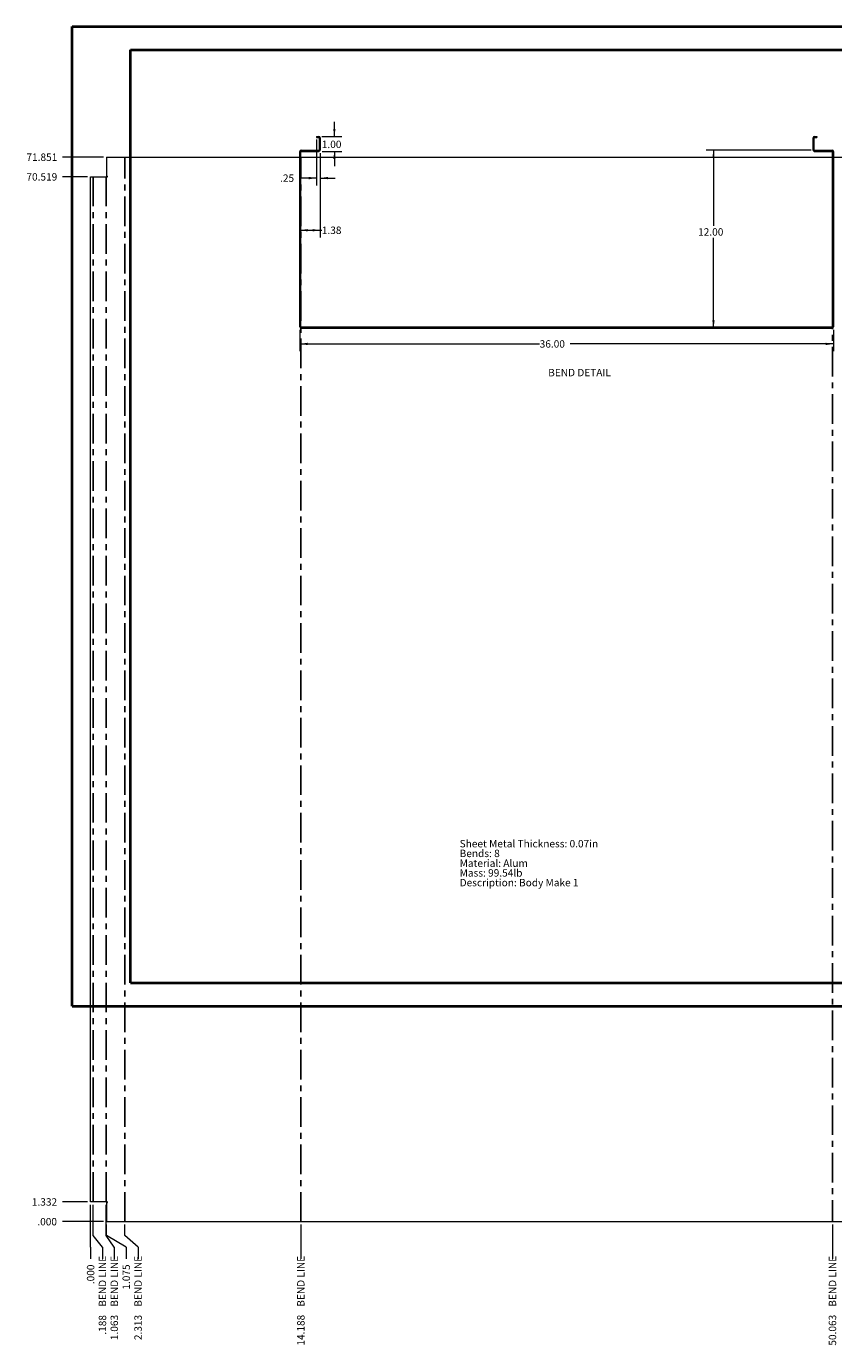
# Paper-space layout 'Sheet7' of a CAD drawing. Units: inches. Extents: x -0.8 to 24.1, y -5.7 to 16.6.
# Drawn here: x -0.8 to 12.8, y -5.7 to 16.5 of the extents above; entities that cross this region are included whole.
import ezdxf

# ---------------------------------------------------------------- set-up
doc = ezdxf.new("R2010")
doc.units = ezdxf.units.IN
doc.header["$MEASUREMENT"] = 0
doc.linetypes.add('CENTERX2', pattern=[0.8, 0.5, -0.1, 0.1, -0.1])
doc.styles.add('SLDTEXTSTYLE0', font='TXT', dxfattribs={"width": 0.75})
doc.dimstyles.new('SLDDIMSTYLE13', dxfattribs={"dimtxt": 0.125, "dimasz": 0.13, "dimexe": 0, "dimexo": 0.0625, "dimgap": 0.03125, "dimtad": 0, "dimtih": 1, "dimtoh": 1, "dimdec": 3, "dimlfac": 4, "dimrnd": 1e-09, "dimzin": 4, "dimdsep": 46, "dimtxsty": 'SLDTEXTSTYLE0', "dimblk1": 'NONE', "dimblk2": 'NONE', "dimsah": 1, "dimcen": 0.09, "dimadec": 0, "dimazin": 1, "dimtfac": 1, "dimtdec": 3, "dimtofl": 0, "dimtmove": 0, "dimatfit": 3, "dimldrblk": 'NONE', "dimfxl": 1, "dimfrac": 2, "dimtolj": 1, "dimtzin": 12, "dimarcsym": 0})
doc.dimstyles.new('SLDDIMSTYLE14', dxfattribs={"dimtxt": 0.125, "dimasz": 0.13, "dimexe": 0, "dimexo": 0.0625, "dimgap": 0.03125, "dimtad": 0, "dimtih": 1, "dimtoh": 1, "dimdec": 3, "dimlfac": 4, "dimrnd": 1e-09, "dimzin": 12, "dimdsep": 46, "dimtxsty": 'SLDTEXTSTYLE0', "dimblk1": 'NONE', "dimblk2": 'NONE', "dimsah": 1, "dimcen": 0.09, "dimadec": 0, "dimazin": 3, "dimtfac": 1, "dimtdec": 3, "dimtofl": 0, "dimtmove": 0, "dimatfit": 3, "dimldrblk": 'NONE', "dimfxl": 1, "dimfrac": 2, "dimtolj": 1, "dimtzin": 12, "dimarcsym": 0})
doc.dimstyles.new('SLDDIMSTYLE15', dxfattribs={"dimtxt": 0.125, "dimasz": 0.13, "dimexe": 0, "dimexo": 0.0625, "dimgap": 0.03125, "dimtad": 0, "dimtih": 1, "dimtoh": 1, "dimdec": 3, "dimlfac": 4, "dimrnd": 1e-09, "dimzin": 12, "dimdsep": 46, "dimtxsty": 'SLDTEXTSTYLE0', "dimblk1": 'NONE', "dimblk2": 'NONE', "dimsah": 1, "dimcen": 0.09, "dimadec": 0, "dimazin": 3, "dimtfac": 1, "dimtdec": 3, "dimtofl": 0, "dimtmove": 0, "dimatfit": 3, "dimldrblk": 'NONE', "dimfxl": 1, "dimfrac": 2, "dimtolj": 1, "dimtzin": 12, "dimarcsym": 0})
doc.dimstyles.new('SLDDIMSTYLE16', dxfattribs={"dimtxt": 0.125, "dimasz": 0.13, "dimexe": 0, "dimexo": 0.0625, "dimgap": 0.03125, "dimtad": 0, "dimtih": 1, "dimtoh": 1, "dimdec": 3, "dimlfac": 4, "dimrnd": 1e-09, "dimzin": 4, "dimdsep": 46, "dimtxsty": 'SLDTEXTSTYLE0', "dimblk1": 'NONE', "dimblk2": 'NONE', "dimsah": 1, "dimcen": 0.09, "dimadec": 0, "dimazin": 1, "dimtfac": 1, "dimtdec": 3, "dimtofl": 0, "dimtmove": 0, "dimatfit": 3, "dimldrblk": 'NONE', "dimfxl": 1, "dimfrac": 2, "dimtolj": 1, "dimtzin": 12, "dimarcsym": 0})
doc.dimstyles.new('SLDDIMSTYLE17', dxfattribs={"dimtxt": 0.125, "dimasz": 0.13, "dimexe": 0, "dimexo": 0.0625, "dimgap": 0.03125, "dimtad": 0, "dimtih": 1, "dimtoh": 1, "dimlfac": 4, "dimrnd": 1e-09, "dimzin": 12, "dimdsep": 46, "dimtxsty": 'SLDTEXTSTYLE0', "dimblk1": 'NONE', "dimblk2": 'NONE', "dimsah": 1, "dimcen": 0.09, "dimadec": 0, "dimazin": 3, "dimtfac": 1, "dimtofl": 0, "dimtmove": 0, "dimatfit": 3, "dimldrblk": 'NONE', "dimfxl": 1, "dimfrac": 2, "dimtolj": 1, "dimtzin": 12, "dimarcsym": 0})
doc.dimstyles.new('SLDDIMSTYLE20', dxfattribs={"dimtxt": 0.125, "dimasz": 0.13, "dimexe": 0, "dimexo": 0.0625, "dimgap": 0.03125, "dimtad": 0, "dimtih": 1, "dimtoh": 1, "dimlfac": 4, "dimrnd": 1e-09, "dimzin": 12, "dimdsep": 46, "dimtxsty": 'SLDTEXTSTYLE0', "dimsah": 1, "dimcen": 0.09, "dimadec": 0, "dimazin": 3, "dimtfac": 1, "dimtmove": 0, "dimatfit": 0, "dimfxl": 1, "dimfrac": 2, "dimtolj": 1, "dimtzin": 12, "dimarcsym": 0})
doc.dimstyles.new('SLDDIMSTYLE21', dxfattribs={"dimtxt": 0.125, "dimasz": 0.13, "dimexe": 0, "dimexo": 0.0625, "dimgap": 0.03125, "dimtad": 0, "dimtih": 1, "dimtoh": 1, "dimlfac": 4, "dimrnd": 1e-09, "dimzin": 4, "dimdsep": 46, "dimtxsty": 'SLDTEXTSTYLE0', "dimsah": 1, "dimcen": 0.09, "dimadec": 0, "dimazin": 1, "dimtfac": 1, "dimtmove": 0, "dimatfit": 0, "dimfxl": 1, "dimfrac": 2, "dimtolj": 1, "dimtzin": 12, "dimarcsym": 0})
doc.dimstyles.new('SLDDIMSTYLE22', dxfattribs={"dimtxt": 0.125, "dimasz": 0.13, "dimexe": 0, "dimexo": 0.0625, "dimgap": 0.03125, "dimtad": 0, "dimtih": 1, "dimtoh": 1, "dimlfac": 4, "dimrnd": 1e-09, "dimzin": 12, "dimdsep": 46, "dimtxsty": 'SLDTEXTSTYLE0', "dimsah": 1, "dimcen": 0.09, "dimadec": 0, "dimazin": 3, "dimtfac": 1, "dimtofl": 0, "dimtmove": 0, "dimatfit": 3, "dimfxl": 1, "dimfrac": 2, "dimtolj": 1, "dimtzin": 12, "dimarcsym": 0})
doc.dimstyles.new('SLDDIMSTYLE23', dxfattribs={"dimtxt": 0.125, "dimasz": 0.13, "dimexe": 0, "dimexo": 0.0625, "dimgap": 0.03125, "dimtad": 0, "dimtih": 1, "dimtoh": 1, "dimlfac": 4, "dimrnd": 1e-09, "dimzin": 4, "dimdsep": 46, "dimtxsty": 'SLDTEXTSTYLE0', "dimsah": 1, "dimcen": 0.09, "dimadec": 0, "dimazin": 1, "dimtfac": 1, "dimtofl": 0, "dimtmove": 0, "dimatfit": 3, "dimfxl": 1, "dimfrac": 2, "dimtolj": 1, "dimtzin": 12, "dimarcsym": 0})

# ---------------------------------------------------------------- blocks, each defined once
blk = doc.blocks.new('_D_72')
at = {"color": 7, "linetype": 'Continuous', "lineweight": 0}
blk.add_line((0.533, -3.625), (-0.158, -3.625), dxfattribs=at)
at = {"color": 7, "linetype": 'Continuous', "lineweight": 0, "insert": (-0.583, -3.563, 0.001), "char_height": 0.125, "attachment_point": 1, "style": 'SLDTEXTSTYLE0'}
blk.add_mtext('.000', dxfattribs=at)
blk = doc.blocks.new('_NONE')
blk = doc.blocks.new('_D_73')
at = {"color": 7, "linetype": 'Continuous', "lineweight": 0}
blk.add_line((0.265, -3.292), (-0.158, -3.292), dxfattribs=at)
at = {"color": 7, "linetype": 'Continuous', "lineweight": 0, "insert": (-0.675, -3.23, 0.001), "char_height": 0.125, "attachment_point": 1, "style": 'SLDTEXTSTYLE0'}
blk.add_mtext('1.332', dxfattribs=at)
blk = doc.blocks.new('_D_74')
at = {"color": 7, "linetype": 'Continuous', "lineweight": 0}
blk.add_line((0.265, 14.005), (-0.158, 14.005), dxfattribs=at)
at = {"color": 7, "linetype": 'Continuous', "lineweight": 0, "insert": (-0.767, 14.067, 0.001), "char_height": 0.125, "attachment_point": 1, "style": 'SLDTEXTSTYLE0'}
blk.add_mtext('70.519', dxfattribs=at)
blk = doc.blocks.new('_D_75')
at = {"color": 7, "linetype": 'Continuous', "lineweight": 0}
blk.add_line((0.533, 14.337), (-0.158, 14.337), dxfattribs=at)
at = {"color": 7, "linetype": 'Continuous', "lineweight": 0, "insert": (-0.767, 14.399, 0.001), "char_height": 0.125, "attachment_point": 1, "style": 'SLDTEXTSTYLE0'}
blk.add_mtext('71.851', dxfattribs=at)
blk = doc.blocks.new('_D_76')
at = {"color": 7, "linetype": 'Continuous', "lineweight": 0}
for p, q in [((0.315, -3.861), (0.315, -3.342)), ((0.315, -4.058), (0.315, -3.861)), ((0.315, -4.058), (0.315, -4.255))]:
    blk.add_line(p, q, dxfattribs=at)
at = {"color": 7, "linetype": 'Continuous', "lineweight": 0, "insert": (0.253, -4.68, 0.001), "char_height": 0.125, "attachment_point": 1, "rotation": 90, "style": 'SLDTEXTSTYLE0'}
blk.add_mtext('.000', dxfattribs=at)
blk = doc.blocks.new('_D_77')
at = {"color": 7, "linetype": 'Continuous', "lineweight": 0}
for p, q in [((0.361, -3.861), (0.361, -3.342)), ((0.515, -4.058), (0.361, -3.861)), ((0.515, -4.058), (0.515, -4.255))]:
    blk.add_line(p, q, dxfattribs=at)
at = {"color": 7, "linetype": 'Continuous', "lineweight": 0, "char_height": 0.125, "attachment_point": 1, "rotation": 90, "style": 'SLDTEXTSTYLE0'}
for s, insert in [('BEND LINE', (0.453, -5.06, 0.001)), ('.188', (0.453, -5.532, 0.001))]:
    blk.add_mtext(s, dxfattribs=dict(at, insert=insert))
blk = doc.blocks.new('_D_78')
at = {"color": 7, "linetype": 'Continuous', "lineweight": 0}
for p, q in [((0.58, -3.861), (0.58, -3.342)), ((0.715, -4.058), (0.58, -3.861)), ((0.715, -4.058), (0.715, -4.255))]:
    blk.add_line(p, q, dxfattribs=at)
at = {"color": 7, "linetype": 'Continuous', "lineweight": 0, "char_height": 0.125, "attachment_point": 1, "rotation": 90, "style": 'SLDTEXTSTYLE0'}
for s, insert in [('BEND LINE', (0.653, -5.06, 0.001)), ('1.063', (0.653, -5.624, 0.001))]:
    blk.add_mtext(s, dxfattribs=dict(at, insert=insert))
blk = doc.blocks.new('_D_79')
at = {"color": 7, "linetype": 'Continuous', "lineweight": 0}
for p, q in [((0.583, -3.861), (0.583, -3.675)), ((0.916, -4.058), (0.583, -3.861)), ((0.916, -4.058), (0.916, -4.255))]:
    blk.add_line(p, q, dxfattribs=at)
at = {"color": 7, "linetype": 'Continuous', "lineweight": 0, "insert": (0.854, -4.772, 0.001), "char_height": 0.125, "attachment_point": 1, "rotation": 90, "style": 'SLDTEXTSTYLE0'}
blk.add_mtext('1.075', dxfattribs=at)
blk = doc.blocks.new('_D_80')
at = {"color": 7, "linetype": 'Continuous', "lineweight": 0}
for p, q in [((0.893, -3.861), (0.893, -3.675)), ((1.116, -4.058), (0.893, -3.861)), ((1.116, -4.058), (1.116, -4.255))]:
    blk.add_line(p, q, dxfattribs=at)
at = {"color": 7, "linetype": 'Continuous', "lineweight": 0, "char_height": 0.125, "attachment_point": 1, "rotation": 90, "style": 'SLDTEXTSTYLE0'}
for s, insert in [('BEND LINE', (1.054, -5.06, 0.001)), ('2.313', (1.054, -5.624, 0.001))]:
    blk.add_mtext(s, dxfattribs=dict(at, insert=insert))
blk = doc.blocks.new('_D_81')
at = {"color": 7, "linetype": 'Continuous', "lineweight": 0}
blk.add_line((3.861, -3.675), (3.861, -4.255), dxfattribs=at)
at = {"color": 7, "linetype": 'Continuous', "lineweight": 0, "char_height": 0.125, "attachment_point": 1, "rotation": 90, "style": 'SLDTEXTSTYLE0'}
for s, insert in [('BEND LINE', (3.8, -5.06, 0.001)), ('14.188', (3.8, -5.717, 0.001))]:
    blk.add_mtext(s, dxfattribs=dict(at, insert=insert))
blk = doc.blocks.new('_D_82')
at = {"color": 7, "linetype": 'Continuous', "lineweight": 0}
blk.add_line((12.83, -3.675), (12.83, -4.255), dxfattribs=at)
at = {"color": 7, "linetype": 'Continuous', "lineweight": 0, "char_height": 0.125, "attachment_point": 1, "rotation": 90, "style": 'SLDTEXTSTYLE0'}
for s, insert in [('BEND LINE', (12.768, -5.06, 0.001)), ('50.063', (12.768, -5.717, 0.001))]:
    blk.add_mtext(s, dxfattribs=dict(at, insert=insert))
blk = doc.blocks.new('_D_83')
at = {"color": 7, "linetype": 'Continuous', "lineweight": 0}
for p, q in [((15.799, -3.861), (15.799, -3.675)), ((15.575, -4.058), (15.799, -3.861)), ((15.575, -4.058), (15.575, -4.255))]:
    blk.add_line(p, q, dxfattribs=at)
at = {"color": 7, "linetype": 'Continuous', "lineweight": 0, "char_height": 0.125, "attachment_point": 1, "rotation": 90, "style": 'SLDTEXTSTYLE0'}
for s, insert in [('BEND LINE', (15.513, -5.06, 0.001)), ('61.938', (15.513, -5.717, 0.001))]:
    blk.add_mtext(s, dxfattribs=dict(at, insert=insert))
blk = doc.blocks.new('_D_84')
at = {"color": 7, "linetype": 'Continuous', "lineweight": 0}
for p, q in [((16.108, -3.861), (16.108, -3.675)), ((15.776, -4.058), (16.108, -3.861)), ((15.776, -4.058), (15.776, -4.255))]:
    blk.add_line(p, q, dxfattribs=at)
at = {"color": 7, "linetype": 'Continuous', "lineweight": 0, "insert": (15.714, -4.772, 0.001), "char_height": 0.125, "attachment_point": 1, "rotation": 90, "style": 'SLDTEXTSTYLE0'}
blk.add_mtext('63.18', dxfattribs=at)
blk = doc.blocks.new('_D_85')
at = {"color": 7, "linetype": 'Continuous', "lineweight": 0}
for p, q in [((16.111, -3.861), (16.111, -3.342)), ((15.976, -4.058), (16.111, -3.861)), ((15.976, -4.058), (15.976, -4.255))]:
    blk.add_line(p, q, dxfattribs=at)
at = {"color": 7, "linetype": 'Continuous', "lineweight": 0, "char_height": 0.125, "attachment_point": 1, "rotation": 90, "style": 'SLDTEXTSTYLE0'}
for s, insert in [('BEND LINE', (15.914, -5.06, 0.001)), ('63.188', (15.914, -5.717, 0.001))]:
    blk.add_mtext(s, dxfattribs=dict(at, insert=insert))
blk = doc.blocks.new('_D_86')
at = {"color": 7, "linetype": 'Continuous', "lineweight": 0}
for p, q in [((16.33, -3.861), (16.33, -3.342)), ((16.177, -4.058), (16.33, -3.861)), ((16.177, -4.058), (16.177, -4.255))]:
    blk.add_line(p, q, dxfattribs=at)
at = {"color": 7, "linetype": 'Continuous', "lineweight": 0, "char_height": 0.125, "attachment_point": 1, "rotation": 90, "style": 'SLDTEXTSTYLE0'}
for s, insert in [('BEND LINE', (16.115, -5.06, 0.001)), ('64.063', (16.115, -5.717, 0.001))]:
    blk.add_mtext(s, dxfattribs=dict(at, insert=insert))
blk = doc.blocks.new('_D_87')
at = {"color": 7, "linetype": 'Continuous', "lineweight": 0}
blk.add_line((16.377, -3.342), (16.377, -4.255), dxfattribs=at)
at = {"color": 7, "linetype": 'Continuous', "lineweight": 0, "insert": (16.315, -4.865, 0.001), "char_height": 0.125, "attachment_point": 1, "rotation": 90, "style": 'SLDTEXTSTYLE0'}
blk.add_mtext('64.250', dxfattribs=at)
blk = doc.blocks.new('SW_NOTE_12')
at = {"color": 0, "linetype": 'Continuous', "lineweight": 0, "char_height": 0.125, "attachment_point": 1, "style": 'SLDTEXTSTYLE0'}
for s, insert in [('Sheet Metal Thickness: 0.07in', (0, 0.161)), ('Bends: 8', (0, -0.003)), ('Material: Alum', (0, -0.168)), ('Mass: 99.54lb', (0, -0.332)), ('Description: Body Make 1', (0, -0.496))]:
    blk.add_mtext(s, dxfattribs=dict(at, insert=insert))
blk = doc.blocks.new('_D_112')
at = {"color": 7, "linetype": 'Continuous', "lineweight": 0}
for p, q in [((4.127, 14.635), (4.127, 13.859)), ((4.19, 14.407), (4.19, 13.859)), ((4.127, 13.984), (3.845, 13.984)), ((4.19, 13.984), (4.44, 13.984))]:
    blk.add_line(p, q, dxfattribs=at)
for points in [[(4.127, 13.984), (3.997, 14.004), (3.997, 13.964)], [(4.19, 13.984), (4.32, 13.964), (4.32, 14.004)]]:
    blk.add_solid(points, dxfattribs=at)
at = {"color": 7, "linetype": 'Continuous', "lineweight": 0, "insert": (3.512, 14.046, 0.001), "char_height": 0.125, "attachment_point": 1, "style": 'SLDTEXTSTYLE0'}
blk.add_mtext('.25', dxfattribs=at)
blk = doc.blocks.new('_D_113')
at = {"color": 7, "linetype": 'Continuous', "lineweight": 0}
for p, q in [((4.428, 14.685), (4.428, 14.935)), ((4.218, 14.685), (4.553, 14.685)), ((4.221, 14.435), (4.553, 14.435)), ((4.428, 14.435), (4.428, 14.185))]:
    blk.add_line(p, q, dxfattribs=at)
for points in [[(4.428, 14.685), (4.448, 14.815), (4.408, 14.815)], [(4.428, 14.435), (4.408, 14.305), (4.448, 14.305)]]:
    blk.add_solid(points, dxfattribs=at)
at = {"color": 7, "linetype": 'Continuous', "lineweight": 0, "insert": (4.216, 14.616, 0.001), "char_height": 0.125, "attachment_point": 1, "style": 'SLDTEXTSTYLE0'}
blk.add_mtext('1.00', dxfattribs=at)
blk = doc.blocks.new('_D_114')
at = {"color": 7, "linetype": 'Continuous', "lineweight": 0}
for p, q in [((4.19, 14.407), (4.19, 12.979)), ((3.846, 13.104), (4.19, 13.104)), ((4.19, 13.104), (4.216, 13.104))]:
    blk.add_line(p, q, dxfattribs=at)
for points in [[(3.846, 13.104), (3.976, 13.084), (3.976, 13.124)], [(4.19, 13.104), (4.06, 13.124), (4.06, 13.084)]]:
    blk.add_solid(points, dxfattribs=at)
at = {"color": 7, "linetype": 'Continuous', "lineweight": 0, "insert": (4.216, 13.166, 0.001), "char_height": 0.125, "attachment_point": 1, "style": 'SLDTEXTSTYLE0'}
blk.add_mtext('1.38', dxfattribs=at)
blk = doc.blocks.new('_D_115')
at = {"color": 7, "linetype": 'Continuous', "lineweight": 0}
for p, q in [((3.846, 11.426), (3.846, 11.061)), ((12.846, 11.426), (12.846, 11.061)), ((3.846, 11.186), (7.891, 11.186)), ((12.846, 11.186), (8.408, 11.186))]:
    blk.add_line(p, q, dxfattribs=at)
for points in [[(3.846, 11.186), (3.976, 11.166), (3.976, 11.206)], [(12.846, 11.186), (12.716, 11.206), (12.716, 11.166)]]:
    blk.add_solid(points, dxfattribs=at)
at = {"color": 7, "linetype": 'Continuous', "lineweight": 0, "insert": (7.891, 11.248, 0.001), "char_height": 0.125, "attachment_point": 1, "style": 'SLDTEXTSTYLE0'}
blk.add_mtext('36.00', dxfattribs=at)
blk = doc.blocks.new('_D_116')
at = {"color": 7, "linetype": 'Continuous', "lineweight": 0}
for p, q in [((12.471, 14.454), (10.698, 14.454)), ((10.823, 14.454), (10.823, 13.176)), ((10.823, 11.454), (10.823, 12.977))]:
    blk.add_line(p, q, dxfattribs=at)
for points in [[(10.823, 14.454), (10.803, 14.324), (10.843, 14.324)], [(10.823, 11.454), (10.843, 11.584), (10.803, 11.584)]]:
    blk.add_solid(points, dxfattribs=at)
at = {"color": 7, "linetype": 'Continuous', "lineweight": 0, "insert": (10.564, 13.138, 0.001), "char_height": 0.125, "attachment_point": 1, "style": 'SLDTEXTSTYLE0'}
blk.add_mtext('12.00', dxfattribs=at)

psp = doc.layouts.new('Sheet7')

# ---------------------------------------------------------------- linework, layer by layer
at = {"color": 7, "linetype": 'Continuous', "lineweight": 40}
for p, q in [((0.0031, 0.00846), (0.0031, 16.54389)), ((0.0031, 16.54389), (23.38893, 16.54389)), ((0.98736, 0.40216), (0.98736, 16.15019)), ((0.98736, 16.15019), (22.99523, 16.15019)), ((0.98736, 0.40216), (22.99523, 0.40216)), ((0.0031, 0.00846), (23.38893, 0.00846))]:
    psp.add_line(p, q, dxfattribs=at)
at = {"color": 7, "linetype": 'Continuous', "lineweight": 15}
for p, q in [((4.12704, 14.68532), (4.12704, 14.66665)), ((4.12704, 14.68532), (4.16762, 14.68532)), ((4.12704, 14.66665), (4.16762, 14.66665)), ((4.16762, 14.66665), (4.16762, 14.68532)), ((4.17087, 14.6634), (4.18954, 14.6634)), ((4.17087, 14.6634), (4.17087, 14.45725)), ((4.18954, 14.6634), (4.18954, 14.45725)), ((12.50204, 14.45725), (12.50204, 14.6634)), ((12.52072, 14.6634), (12.50204, 14.6634)), ((12.52072, 14.45725), (12.52072, 14.6634)), ((12.52397, 14.66665), (12.52397, 14.68532)), ((12.52397, 14.68532), (12.56454, 14.68532)), ((12.52397, 14.66665), (12.56454, 14.66665)), ((12.56454, 14.68532), (12.56454, 14.66665)), ((0.58322, 14.33748), (0.58322, 14.01393)), ((0.58322, 14.33748), (16.10837, 14.33748)), ((3.86447, 14.43207), (3.84579, 14.43207)), ((3.84579, 11.47592), (3.84579, 14.43207)), ((3.86447, 11.47592), (3.86447, 14.43207)), ((3.86772, 14.43532), (3.86772, 14.454)), ((3.86772, 14.454), (4.17087, 14.454)), ((3.86772, 14.43532), (4.17087, 14.43532)), ((4.17087, 14.45725), (4.18954, 14.45725)), ((4.17087, 14.454), (4.17087, 14.43532)), ((12.52072, 14.45725), (12.50204, 14.45725)), ((12.52072, 14.454), (12.52072, 14.43532)), ((12.52072, 14.454), (12.82387, 14.454)), ((12.52072, 14.43532), (12.82387, 14.43532)), ((12.82387, 14.43532), (12.82387, 14.454)), ((12.82712, 14.43207), (12.84579, 14.43207)), ((12.82712, 14.43207), (12.82712, 11.47592)), ((12.84579, 14.43207), (12.84579, 11.47592)), ((0.31454, -3.29228), (0.31454, 14.00459)), ((0.31454, 14.00459), (0.5958, 14.00459)), ((0.5958, 14.01393), (0.58322, 14.01393)), ((3.86447, 11.47592), (3.84579, 11.47592)), ((3.86772, 11.47267), (3.86772, 11.454)), ((3.86772, 11.47267), (12.82387, 11.47267)), ((3.86772, 11.454), (12.82387, 11.454)), ((12.82387, 11.47267), (12.82387, 11.454)), ((12.82712, 11.47592), (12.84579, 11.47592)), ((0.5958, -3.29228), (0.31454, -3.29228)), ((0.58322, -3.30162), (0.58322, -3.62517)), ((0.58322, -3.30162), (0.5958, -3.30162)), ((16.10837, -3.62517), (0.58322, -3.62517))]:
    psp.add_line(p, q, dxfattribs=at)
at = {"color": 7, "linetype": 'CENTERX2'}
for p, q in [((0.89267, -3.62517), (0.89267, 14.33748)), ((3.86142, -3.62517), (3.86142, 14.33748)), ((12.83017, 14.33748), (12.83017, -3.62517)), ((0.36142, -3.29228), (0.36142, 14.00459)), ((0.58017, -3.29228), (0.58017, 14.00459))]:
    psp.add_line(p, q, dxfattribs=at)
at = {"color": 7, "linetype": 'Continuous', "lineweight": 15}
for centre, radius, start, end in [((4.16762, 14.6634), 0.02193, 0, 90), ((4.16762, 14.6634), 0.00325, 0, 90), ((12.52397, 14.6634), 0.02192, 90, 180), ((12.52397, 14.6634), 0.00325, 90, 180), ((3.86772, 14.43207), 0.02193, 90, 180), ((3.86772, 14.43207), 0.00325, 90, 180), ((4.16762, 14.45725), 0.00325, 270, 0), ((4.16762, 14.45725), 0.02193, 278.524518, 0), ((12.52397, 14.45725), 0.02193, 180, 261.475482), ((12.52397, 14.45725), 0.00325, 180, 270), ((12.82387, 14.43207), 0.02193, 0, 90), ((12.82387, 14.43207), 0.00325, 0, 90), ((0.5958, 14.00926), 0.00467, 270, 90), ((3.86772, 11.47592), 0.02193, 180, 270), ((3.86772, 11.47592), 0.00325, 180, 270), ((12.82387, 11.47592), 0.02192, 270, 0), ((12.82387, 11.47592), 0.00325, 270, 0), ((0.5958, -3.29695), 0.00467, 270, 90)]:
    psp.add_arc(centre, radius, start, end, dxfattribs=at)

# ---------------------------------------------------------------- block references
at = {"color": 7, "linetype": 'Continuous', "lineweight": 0}
psp.add_blockref('SW_NOTE_12', (6.54138, 2.65445), dxfattribs=at)

# ---------------------------------------------------------------- texts
at = {"color": 7, "linetype": 'Continuous', "lineweight": 0, "insert": (8.03499, 10.76478), "char_height": 0.125, "attachment_point": 1, "style": 'SLDTEXTSTYLE0'}
psp.add_mtext('BEND DETAIL', dxfattribs=at)

# ---------------------------------------------------------------- dimensions: what is measured, and where the dimension line sits
at = {"color": 7, "linetype": 'Continuous', "lineweight": 0}
for base, p1, p2, dimstyle, picture, middle in [((4.42845, 14.68532), (4.17087, 14.43532), (4.16762, 14.68532), 'SLDDIMSTYLE21', '_D_113', (4.42845, 14.55412)), ((10.82268, 11.454), (12.52072, 14.454), (12.82387, 11.454), 'SLDDIMSTYLE23', '_D_116', (10.82268, 13.07645))]:
    dim = psp.add_linear_dim(base=base, p1=p1, p2=p2, angle=90, dimstyle=dimstyle, dxfattribs=at)
    dim.commit()
    dim.dimension.update_dxf_attribs({"geometry": picture, "text_midpoint": middle, "dimtype": 160})
for base, p1, p2, dimstyle, picture, middle in [((4.12704, 13.98402), (4.18954, 14.45725), (4.12704, 14.68532), 'SLDDIMSTYLE20', '_D_112', (3.67869, 13.98402)), ((4.1895424516, 13.1037537134), (3.8457924516, 14.4320737314), (4.1895424516, 14.4572487314), 'SLDDIMSTYLE22', '_D_114', (4.4284496568, 13.1037537134)), ((12.84579, 11.18637), (3.84579, 11.47592), (12.84579, 11.47592), 'SLDDIMSTYLE23', '_D_115', (8.14949, 11.18637))]:
    dim = psp.add_linear_dim(base=base, p1=p1, p2=p2, dimstyle=dimstyle, dxfattribs=at)
    dim.commit()
    dim.dimension.update_dxf_attribs({"geometry": picture, "text_midpoint": middle, "dimtype": 160})
for feature_location, offset, dtype, origin, dimstyle, picture, middle in [((0.58322, 14.33748, 0.00098), (-0.74112, 0), 0, (0.58322, -3.62517, 0.00098), 'SLDDIMSTYLE14', '_D_75', (-0.46267, 14.33748)), ((0.31454, 14.00459, 0.00098), (-0.47244, 0), 0, (0.58322, -3.62517, 0.00098), 'SLDDIMSTYLE15', '_D_74', (-0.46267, 14.00459)), ((0.31454, -3.29228, 0.00098), (-0.47244, 0), 0, (0.58322, -3.62517, 0.00098), 'SLDDIMSTYLE14', '_D_73', (-0.41649, -3.29228)), ((0.3145424516, -3.2922832676, 0.000984252), (0, -0.9628087598), 1, (0.3145424516, -3.2922832676, 0.000984252), 'SLDDIMSTYLE16', '_D_76', (0.3145424516, -4.4675052203)), ((0.58322, -3.62517, 0.00098), (0.33259, -0.62992), 1, (0.31454, -3.29228, 0.00098), 'SLDDIMSTYLE14', '_D_79', (0.91581, -4.51369)), ((16.10837, -3.62517, 0.00098), (-0.33259, -0.62992), 1, (0.31454, -3.29228, 0.00098), 'SLDDIMSTYLE17', '_D_84', (15.77578, -4.51369)), ((16.37704, -3.29228, 0.00098), (0, -0.96281), 1, (0.31454, -3.29228, 0.00098), 'SLDDIMSTYLE13', '_D_87', (16.37704, -4.55987)), ((0.5832174516, -3.6251707676, 0.000984252), (-0.7411159449, 0), 0, (0.5832174516, -3.6251707676, 0.000984252), 'SLDDIMSTYLE13', '_D_72', (-0.3703116861, -3.6251707676))]:
    dim = psp.add_ordinate_dim(feature_location=feature_location, offset=offset, dtype=dtype, origin=origin, dimstyle=dimstyle, dxfattribs=at)
    dim.commit()
    dim.dimension.update_dxf_attribs({"geometry": picture, "text_midpoint": middle})
for feature_location, offset, origin, dimstyle, picture, middle in [((0.36142, -3.29228, 0.00098), (0.15355, -0.96281), (0.31454, -3.29228, 0.00098), 'SLDDIMSTYLE15', '_D_77', (0.51496, -4.89346)), ((0.58017, -3.29228, 0.00098), (0.13522, -0.96281), (0.31454, -3.29228, 0.00098), 'SLDDIMSTYLE15', '_D_78', (0.71539, -4.93964)), ((0.8926674516, -3.6251707676, 0.000984252), (0.2235625241, -0.6299212598), (0.3145424516, -3.2922832676, 0.000984252), 'SLDDIMSTYLE14', '_D_80', (1.1162299757, -4.9396406661)), ((3.86142, -3.62517, 0.00098), (0, -0.62992), (0.31454, -3.29228, 0.00098), 'SLDDIMSTYLE14', '_D_81', (3.86142, -4.98582)), ((12.8301674516, -3.6251707676, 0.000984252), (0, -0.6299212598), (0.3145424516, -3.2922832676, 0.000984252), 'SLDDIMSTYLE15', '_D_82', (12.8301674516, -4.9858212126)), ((15.79892, -3.62517, 0.00098), (-0.22356, -0.62992), (0.31454, -3.29228, 0.00098), 'SLDDIMSTYLE14', '_D_83', (15.57535, -4.98582)), ((16.11142, -3.29228, 0.00098), (-0.13522, -0.96281), (0.31454, -3.29228, 0.00098), 'SLDDIMSTYLE14', '_D_85', (15.9762, -4.98582)), ((16.3301674516, -3.2922832676, 0.000984252), (-0.153546881, -0.9628087598), (0.3145424516, -3.2922832676, 0.000984252), 'SLDDIMSTYLE14', '_D_86', (16.1766205706, -4.9858212126))]:
    dim = psp.add_ordinate_dim(feature_location=feature_location, offset=offset, dtype=1, origin=origin, text='<> BEND LINE', dimstyle=dimstyle, dxfattribs=at)
    dim.commit()
    dim.dimension.update_dxf_attribs({"geometry": picture, "text_midpoint": middle})

doc.saveas('drawing.dxf')
